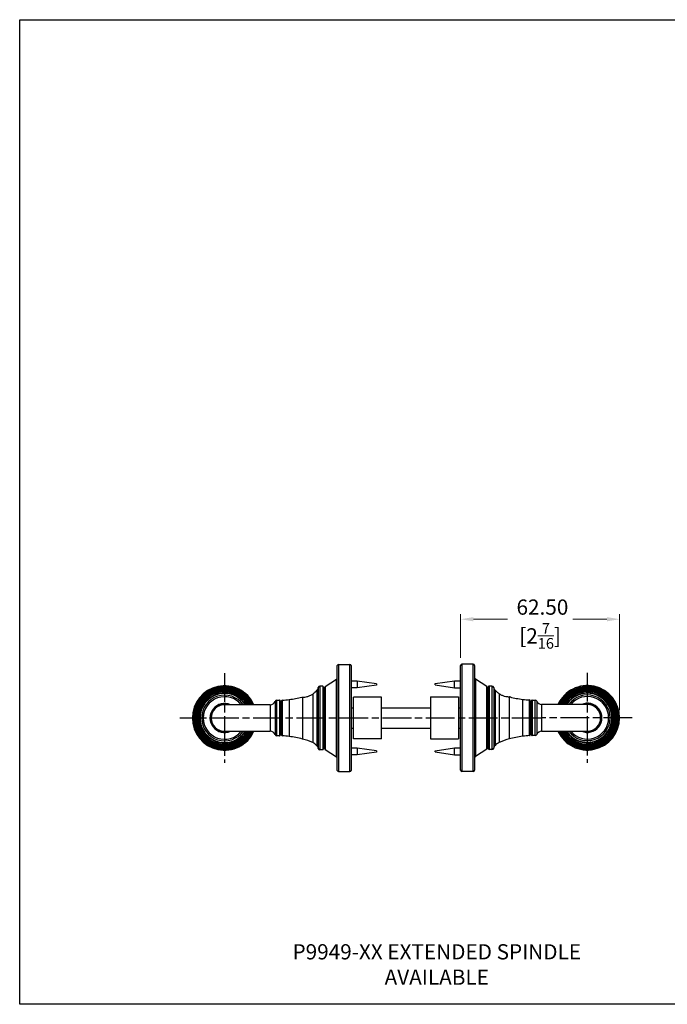
# Model space of a CAD drawing. Units: millimetres. Extents: x 16 to 578, y 16 to 404.
# Drawn here: x 16 to 271, y 16 to 404 of the extents above; entities that cross this region are included whole.
import ezdxf

# ---------------------------------------------------------------- set-up
doc = ezdxf.new("R2010")
doc.units = ezdxf.units.MM
doc.header["$LTSCALE"] = 2
doc.linetypes.add('CHAIN', pattern=[0.3543, 0.2362, -0.0295, 0.0591, -0.0295])
doc.linetypes.add('DASH_DOT', pattern=[0.182, 0.1181, -0.0295, 0.0049, -0.0295])
for name, color, linetype, lineweight, true_color in [('Center Mark (ISO)', 1, 'DASH_DOT', 25, 0xff0000), ('Dimension (ISO)', 7, 'Continuous', 18, 0x00003f), ('Symbol (ISO)', 7, 'Continuous', 25, 0x00003f), ('Visible (ISO)', 7, 'Continuous', 25, 0x00003f), ('Visible Narrow (ISO)', 7, 'Continuous', 25, 0x00003f)]:
    doc.layers.add(name, color=color, linetype=linetype, lineweight=lineweight, true_color=true_color)
doc.layers.add('Sketch Geometry (ANSI)', color=7, linetype='Continuous', lineweight=25)
doc.styles.add('Samuel Heath (ISO)', font='tahoma.ttf')
doc.dimstyles.new('Samuel Heath (ISO)', dxfattribs={"dimscale": 2, "dimtxt": 3, "dimasz": 2.5, "dimexe": 1, "dimexo": 1.5, "dimgap": 0.762, "dimtad": 0, "dimtih": 1, "dimtoh": 1, "dimzin": 0, "dimdsep": 46, "dimtxsty": 'Samuel Heath (ISO)', "dimcen": 0.09, "dimdle": 10, "dimclrd": 256, "dimclre": 256, "dimclrt": 256, "dimazin": 0, "dimtfac": 1, "dimtmove": 0, "dimatfit": 3, "dimfxl": 1, "dimtolj": 1, "dimtzin": 0, "dimlwd": 15, "dimlwe": 15, "dimarcsym": 0})

# ---------------------------------------------------------------- blocks, each defined once
blk = doc.blocks.new('Borders Default Border')
at = {"layer": 'Sketch Geometry (ANSI)', "flags": 128}
blk.add_lwpolyline([(8, 8), (8, 202), (289, 202), (289, 8), (8, 8)], dxfattribs=at)
blk = doc.blocks.new('*D11')
at = {"layer": 'Defpoints', "color": 0, "transparency": 16777216}
for p in [(252.48, 167.75), (189.84, 149.52), (252.48, 128.9)]:
    blk.add_point(p, dxfattribs=at)
at = {"layer": 'Dimension (ISO)', "color": 176, "lineweight": 15, "true_color": 0x000080, "transparency": 16777216}
for p, q in [((189.84, 152.52), (189.84, 169.75)), ((194.84, 167.75), (208.25, 167.75)), ((247.48, 167.75), (234.06, 167.75)), ((252.48, 131.9), (252.48, 169.75))]:
    blk.add_line(p, q, dxfattribs=at)
at = {"layer": 'Dimension (ISO)', "color": 176, "true_color": 0x000080, "transparency": 16777216}
for points in [[(194.84, 168.58), (194.84, 166.91), (189.84, 167.75)], [(247.48, 168.58), (247.48, 166.91), (252.48, 167.75)]]:
    blk.add_solid(points, dxfattribs=at)
at = {"layer": 'Dimension (ISO)', "color": 176, "lineweight": 18, "true_color": 0x000080, "transparency": 16777216, "char_height": 6, "attachment_point": 2, "style": 'Samuel Heath (ISO)'}
for s, insert in [('\\A1; 62.50', (221.16, 175.52)), ('\\A1;[2{\\H0.7000x;\\S7/16;}]', (221.16, 166.22))]:
    blk.add_mtext(s, dxfattribs=dict(at, insert=insert))

msp = doc.modelspace()

# ---------------------------------------------------------------- linework, layer by layer
at = {"layer": 'Center Mark (ISO)', "linetype": 'CHAIN', "ltscale": 23.990969}
for p, q in [((96.7763, 146.5209), (96.7763, 111.1209)), ((239.7763, 146.5959), (239.7763, 111.1959)), ((221.4, 128.8209), (79.0763, 128.8209)), ((257.4763, 128.8959), (222.0763, 128.8959))]:
    msp.add_line(p, q, dxfattribs=at)
at = {"layer": 'Visible (ISO)'}
for p, q in [((141.2163, 108.1959), (141.2163, 149.4459)), ((141.7163, 149.9459), (146.2163, 149.9459)), ((146.7163, 149.4459), (146.7163, 108.1959)), ((189.8363, 108.2709), (189.8363, 149.5209)), ((194.8363, 150.0209), (190.3363, 150.0209)), ((195.3363, 149.5209), (195.3363, 108.2709)), ((136.4438, 141.2188), (140.8523, 144.0843)), ((200.1088, 141.2938), (195.7003, 144.1593)), ((135.4763, 141.3209), (134.3763, 141.3209)), ((135.7763, 116.6209), (135.7763, 141.0209)), ((135.7763, 139.9959), (136.2163, 139.9959)), ((136.2163, 116.8423), (136.2163, 140.7996)), ((149.0963, 143.3978), (146.7163, 143.3978)), ((149.0963, 140.6578), (146.7163, 140.6578)), ((149.0963, 143.3978), (149.0963, 140.6578)), ((156.7163, 142.2778), (149.0963, 143.3978)), ((156.7163, 141.7778), (149.0963, 140.6578)), ((156.7163, 142.2778), (156.7163, 141.7778)), ((179.8363, 142.3528), (187.4563, 143.4728)), ((179.8363, 141.8528), (179.8363, 142.3528)), ((179.8363, 141.8528), (187.4563, 140.7328)), ((187.4563, 140.7328), (187.4563, 143.4728)), ((187.4563, 143.4728), (189.8363, 143.4728)), ((187.4563, 140.7328), (189.8363, 140.7328)), ((200.3363, 140.8746), (200.3363, 116.9173)), ((200.7763, 140.0709), (200.3363, 140.0709)), ((200.7763, 116.6959), (200.7763, 141.0959)), ((202.1763, 141.3959), (201.0763, 141.3959)), ((147.6163, 120.5709), (147.6163, 137.0709)), ((158.6163, 137.0709), (147.6163, 137.0709)), ((158.6163, 120.5709), (158.6163, 137.0709)), ((177.9363, 137.1459), (177.9363, 120.6459)), ((177.9363, 137.1459), (188.9363, 137.1459)), ((188.9363, 137.1459), (188.9363, 120.6459)), ((114.7763, 134.0709), (96.7763, 134.0709)), ((114.7763, 134.0709), (114.792, 134.0709)), ((118.7763, 122.1266), (118.7763, 135.5152)), ((118.7763, 135.2709), (119.2763, 135.2709)), ((119.2763, 135.5549), (119.2763, 122.0869)), ((146.7163, 132.8584), (147.6163, 132.8584)), ((158.6163, 132.8584), (177.9363, 132.8584)), ((188.9363, 132.8584), (189.8363, 132.8584)), ((217.2763, 135.6299), (217.2763, 122.1619)), ((217.2763, 135.3459), (217.7763, 135.3459)), ((217.7763, 122.2016), (217.7763, 135.5902)), ((221.7606, 134.1459), (221.7763, 134.1459)), ((239.7763, 134.1459), (221.7763, 134.1459)), ((146.7163, 124.8584), (147.6163, 124.8584)), ((158.6163, 124.8584), (177.9363, 124.8584)), ((188.9363, 124.8584), (189.8363, 124.8584)), ((96.7763, 123.5709), (114.7763, 123.5709)), ((114.7763, 123.5709), (114.792, 123.5709)), ((118.7763, 122.3709), (119.2763, 122.3709)), ((158.6163, 120.5709), (147.6163, 120.5709)), ((177.9363, 120.6459), (188.9363, 120.6459)), ((217.2763, 122.4459), (217.7763, 122.4459)), ((221.7606, 123.6459), (221.7763, 123.6459)), ((221.7763, 123.6459), (239.7763, 123.6459)), ((135.7763, 117.6459), (136.2163, 117.6459)), ((136.4438, 116.423), (140.8523, 113.5575)), ((149.0963, 116.984), (146.7163, 116.984)), ((149.0963, 116.984), (149.0963, 114.244)), ((156.7163, 115.864), (149.0963, 116.984)), ((179.8363, 115.939), (187.4563, 117.059)), ((187.4563, 114.319), (187.4563, 117.059)), ((187.4563, 117.059), (189.8363, 117.059)), ((200.1088, 116.498), (195.7003, 113.6325)), ((200.7763, 117.7209), (200.3363, 117.7209)), ((135.4763, 116.3209), (134.3763, 116.3209)), ((149.0963, 114.244), (146.7163, 114.244)), ((156.7163, 115.364), (149.0963, 114.244)), ((156.7163, 115.864), (156.7163, 115.364)), ((179.8363, 115.439), (179.8363, 115.939)), ((179.8363, 115.439), (187.4563, 114.319)), ((187.4563, 114.319), (189.8363, 114.319)), ((202.1763, 116.3959), (201.0763, 116.3959)), ((141.7163, 107.6959), (146.2163, 107.6959)), ((194.8363, 107.7709), (190.3363, 107.7709))]:
    msp.add_line(p, q, dxfattribs=at)
for centre, radius, start, end in [((141.7163, 149.4459), 0.5, 90, 180), ((146.2163, 149.4459), 0.5, 0, 90), ((190.3363, 149.5209), 0.5, 90, 180), ((194.8363, 149.5209), 0.5, 0, 90), ((140.4163, 144.7551), 0.8, 303.023868, 0), ((196.1363, 144.8301), 0.8, 180, 236.976132), ((96.7763, 128.8209), 12.7, 24.417705, 335.582295), ((96.7763, 128.8209), 12.3379, 25.183422, 334.816578), ((96.7763, 128.8209), 12.3195, 25.223788, 334.776212), ((96.7763, 128.8209), 12.2927, 25.282589, 334.717411), ((96.7763, 128.8209), 12.2233, 25.436413, 334.563587), ((96.7763, 128.8209), 12.206, 25.474944, 334.525056), ((96.7763, 128.8209), 12.1781, 25.537527, 334.462473), ((96.7763, 128.8209), 12.1086, 25.694743, 334.305257), ((96.7763, 128.8209), 12.0925, 25.731354, 334.268646), ((96.7763, 128.8209), 12.0635, 25.797866, 334.202134), ((96.7763, 128.8209), 11.9939, 25.95859, 334.04141), ((96.7763, 128.8209), 11.9791, 25.993191, 334.006809), ((96.7763, 128.8209), 11.9489, 26.06379, 333.93621), ((96.7763, 128.8209), 11.878, 26.231141, 333.768859), ((96.7763, 128.8209), 11.8656, 26.260637, 333.739363), ((96.7763, 128.8209), 11.8343, 26.335486, 333.664514), ((96.7763, 128.8209), 11.7635, 26.506388, 333.493612), ((96.7763, 128.8209), 11.7521, 26.533883, 333.466117), ((96.7763, 128.8209), 11.7197, 26.613154, 333.386846), ((96.7763, 128.8209), 11.6489, 26.787729, 333.212271), ((96.7763, 128.8209), 11.6387, 26.813128, 333.186872), ((96.7763, 128.8209), 11.6051, 26.897003, 333.102997), ((96.7763, 128.8209), 11.5343, 27.075379, 332.924621), ((96.7763, 128.8209), 11.5252, 27.098582, 332.901418), ((96.7763, 128.8209), 11.4905, 27.187253, 332.812747), ((96.7763, 128.8209), 11.4204, 27.36805, 332.63195), ((96.7763, 128.8209), 11.3761, 27.483577, 332.516423), ((96.7763, 128.8209), 11.3052, 27.670515, 332.329485), ((96.7763, 128.8209), 11.2983, 27.689004, 332.310996), ((96.7763, 128.8209), 11.2613, 27.78787, 332.21213), ((96.7763, 128.8209), 11.1907, 27.978486, 332.021514), ((96.7763, 128.8209), 11.1848, 27.994445, 332.005555), ((96.7763, 128.8209), 11.1467, 28.098738, 331.901262), ((96.7763, 128.8209), 11.0761, 28.293738, 331.706262), ((96.7763, 128.8209), 11.0714, 28.307041, 331.692959), ((96.7763, 128.8209), 11.0321, 28.416997, 331.583003), ((96.7763, 128.8209), 10.9616, 28.616544, 331.383456), ((96.7763, 128.8209), 10.9579, 28.627061, 331.372939), ((96.7763, 128.8209), 10.9175, 28.742927, 331.257073), ((129.449, 143.0307), 4.95, 311.459486, 318.325896), ((131.3163, 141.3685), 2.45, 318.325896, 346.270867), ((134.3763, 140.6209), 0.7, 90, 166.270867), ((135.4763, 141.0209), 0.3, 0, 90), ((136.7163, 140.7996), 0.5, 123.023868, 180), ((199.8363, 140.8746), 0.5, 0, 56.976132), ((201.0763, 141.0959), 0.3, 90, 180), ((202.1763, 140.6959), 0.7, 13.729133, 90), ((205.2363, 141.4435), 2.45, 193.729133, 221.674104), ((207.1036, 143.1057), 4.95, 221.674104, 228.540514), ((239.7763, 128.8959), 12.7, 204.417705, 155.582295), ((239.7763, 128.8959), 12.3379, 205.183422, 154.816578), ((239.7763, 128.8959), 12.3195, 205.223788, 154.776212), ((239.7763, 128.8959), 12.2927, 205.282589, 154.717411), ((239.7763, 128.8959), 12.2233, 205.436413, 154.563587), ((239.7763, 128.8959), 12.206, 205.474944, 154.525056), ((239.7763, 128.8959), 12.1781, 205.537527, 154.462473), ((239.7763, 128.8959), 12.1086, 205.694743, 154.305257), ((239.7763, 128.8959), 12.0925, 205.731354, 154.268646), ((239.7763, 128.8959), 12.0635, 205.797866, 154.202134), ((239.7763, 128.8959), 11.9939, 205.95859, 154.04141), ((239.7763, 128.8959), 11.9791, 205.993191, 154.006809), ((239.7763, 128.8959), 11.9489, 206.06379, 153.93621), ((239.7763, 128.8959), 11.878, 206.231141, 153.768859), ((239.7763, 128.8959), 11.8656, 206.260637, 153.739363), ((239.7763, 128.8959), 11.8343, 206.335486, 153.664514), ((239.7763, 128.8959), 11.7635, 206.506388, 153.493612), ((239.7763, 128.8959), 11.7521, 206.533883, 153.466117), ((239.7763, 128.8959), 11.7197, 206.613154, 153.386846), ((239.7763, 128.8959), 11.6489, 206.787729, 153.212271), ((239.7763, 128.8959), 11.6387, 206.813128, 153.186872), ((239.7763, 128.8959), 11.6051, 206.897003, 153.102997), ((239.7763, 128.8959), 11.5343, 207.075379, 152.924621), ((239.7763, 128.8959), 11.5252, 207.098582, 152.901418), ((239.7763, 128.8959), 11.4905, 207.187253, 152.812747), ((239.7763, 128.8959), 11.4204, 207.36805, 152.63195), ((239.7763, 128.8959), 11.3761, 207.483577, 152.516423), ((239.7763, 128.8959), 11.3052, 207.670515, 152.329485), ((239.7763, 128.8959), 11.2983, 207.689004, 152.310996), ((239.7763, 128.8959), 11.2613, 207.78787, 152.21213), ((239.7763, 128.8959), 11.1907, 207.978486, 152.021514), ((239.7763, 128.8959), 11.1848, 207.994445, 152.005555), ((239.7763, 128.8959), 11.1467, 208.098738, 151.901262), ((239.7763, 128.8959), 11.0761, 208.293738, 151.706262), ((239.7763, 128.8959), 11.0714, 208.307041, 151.692959), ((239.7763, 128.8959), 11.0321, 208.416997, 151.583003), ((239.7763, 128.8959), 10.9616, 208.616544, 151.383456), ((239.7763, 128.8959), 10.9579, 208.627061, 151.372939), ((239.7763, 128.8959), 10.9175, 208.742927, 151.257073), ((239.7763, 128.8959), 10.8473, 208.946423, 151.053577), ((239.7763, 128.8959), 10.8444, 208.954788, 151.045212), ((239.7763, 128.8959), 10.8029, 209.076857, 150.923143), ((96.7763, 128.8209), 10.8473, 28.946423, 331.053577), ((96.7763, 128.8209), 10.8444, 28.954788, 331.045212), ((96.7763, 128.8209), 10.8029, 29.076857, 330.923143), ((96.7763, 128.8209), 10.7326, 29.285539, 330.714461), ((96.7763, 128.8209), 10.731, 29.290519, 330.709481), ((96.7763, 128.8209), 10.6883, 29.41902, 330.58098), ((96.7763, 128.8209), 10.618, 29.633146, 330.366854), ((96.7763, 128.8209), 10.6175, 29.634568, 330.365432), ((96.7763, 128.8209), 10.5737, 29.769795, 330.230205), ((96.7763, 128.8209), 10.5036, 29.988537, 330.011463), ((96.7763, 128.8209), 10.4594, 30.128644, 329.871356), ((96.7763, 128.8209), 10.3883, 30.356336, 329.643664), ((96.7763, 128.8209), 10.3447, 30.497703, 329.502297), ((96.7763, 128.8209), 9.8643, 32.155815, 327.844185), ((96.7763, 128.8209), 9.687, 32.817469, 327.182531), ((96.7763, 128.8209), 9, 35.685335, 324.314665), ((96.7763, 128.8209), 8.4, 38.682187, 321.317813), ((117.3153, 135.1102), 0.7, 89.317856, 159.156246), ((117.7435, 171.0729), 35.2653, 269.317856, 271.180686), ((118.4763, 135.5152), 0.3, 0, 91.180686), ((119.5763, 135.5549), 0.3, 92.954014, 180), ((117.7435, 171.0729), 35.2653, 272.954014, 277.394271), ((116.7493, 178.7334), 42.99, 277.394271, 284.105456), ((219.8033, 178.8084), 42.99, 255.894544, 262.605729), ((218.8091, 171.1479), 35.2653, 262.605729, 267.045986), ((216.9763, 135.6299), 0.3, 0, 87.045986), ((218.0763, 135.5902), 0.3, 88.819314, 180), ((218.8091, 171.1479), 35.2653, 268.819314, 270.682144), ((219.2373, 135.1852), 0.7, 20.843754, 90.682144), ((239.7763, 128.8959), 10.7326, 209.285539, 150.714461), ((239.7763, 128.8959), 10.731, 209.290519, 150.709481), ((239.7763, 128.8959), 10.6883, 209.41902, 150.58098), ((239.7763, 128.8959), 10.618, 209.633146, 150.366854), ((239.7763, 128.8959), 10.6175, 209.634568, 150.365432), ((239.7763, 128.8959), 10.5737, 209.769795, 150.230205), ((239.7763, 128.8959), 10.5036, 209.988537, 150.011463), ((239.7763, 128.8959), 10.4594, 210.128644, 149.871356), ((239.7763, 128.8959), 10.3883, 210.356336, 149.643664), ((239.7763, 128.8959), 10.3447, 210.497703, 149.502297), ((239.7763, 128.8959), 9.8643, 212.155815, 147.844185), ((239.7763, 128.8959), 9.687, 212.817469, 147.182531), ((239.7763, 128.8959), 9, 215.685335, 144.314665), ((239.7763, 128.8959), 8.4, 218.682187, 141.317813), ((96.7763, 128.8209), 5.75, 65.929385, 294.070615), ((96.7763, 128.8209), 5.4, 76.463797, 283.536203), ((96.7763, 128.8209), 5.25, 90, 270), ((114.792, 136.0709), 2, 270, 339.156246), ((221.7606, 136.1459), 2, 200.843754, 270), ((239.7763, 128.8959), 5.75, 245.929385, 114.070615), ((239.7763, 128.8959), 5.4, 256.463797, 103.536203), ((239.7763, 128.8959), 5.25, 270, 90), ((114.792, 121.5709), 2, 20.843754, 90), ((117.3153, 122.5316), 0.7, 200.843754, 270.682144), ((117.7435, 86.5689), 35.2653, 88.819314, 90.682144), ((118.4763, 122.1266), 0.3, 268.819314, 0), ((119.5763, 122.0869), 0.3, 180, 267.045986), ((117.7435, 86.5689), 35.2653, 82.605729, 87.045986), ((116.7493, 78.9084), 42.99, 75.481906, 82.605729), ((121.4773, 97.1662), 24.13, 65.441278, 75.481906), ((215.0753, 97.2412), 24.13, 104.518094, 114.558722), ((219.8033, 78.9834), 42.99, 97.394271, 104.518094), ((218.8091, 86.6439), 35.2653, 92.954014, 97.394271), ((216.9763, 122.1619), 0.3, 272.954014, 0), ((218.0763, 122.2016), 0.3, 180, 271.180686), ((218.8091, 86.6439), 35.2653, 89.317856, 91.180686), ((219.2373, 122.6066), 0.7, 269.317856, 339.156246), ((221.7606, 121.6459), 2, 90, 159.156246), ((129.449, 114.6111), 4.95, 41.674104, 65.441278), ((131.3163, 116.2733), 2.45, 13.729133, 41.674104), ((134.3763, 117.0209), 0.7, 193.729133, 270), ((135.4763, 116.6209), 0.3, 270, 0), ((136.7163, 116.8423), 0.5, 180, 236.976132), ((199.8363, 116.9173), 0.5, 303.023868, 0), ((201.0763, 116.6959), 0.3, 180, 270), ((202.1763, 117.0959), 0.7, 270, 346.270867), ((205.2363, 116.3483), 2.45, 138.325896, 166.270867), ((207.1036, 114.6861), 4.95, 114.558722, 138.325896), ((140.4163, 112.8868), 0.8, 0, 56.976132), ((196.1363, 112.9618), 0.8, 123.023868, 180), ((141.7163, 108.1959), 0.5, 180, 270), ((146.2163, 108.1959), 0.5, 270, 0), ((190.3363, 108.2709), 0.5, 180, 270), ((194.8363, 108.2709), 0.5, 270, 0)]:
    msp.add_arc(centre, radius, start, end, dxfattribs=at)
for points, knots in [([(127.2263, 137.0396), (127.2263, 137.0396), (127.2265, 137.0396), (127.2274, 137.0395), (127.2284, 137.0394), (127.2332, 137.039), (127.2388, 137.0386), (127.2718, 137.0359), (127.32, 137.0321), (127.4292, 137.0258), (127.4746, 137.0235), (127.5263, 137.0216)], [-0.129721173, -0.129721173, -0.129721173, -0.129721173, -0.124231708, -0.124231708, -0.115681924, -0.115681924, -0.096274973, -0.096274973, -0.034155193, -0.034155193, 0, 0, 0, 0]), ([(127.5263, 137.0216), (127.6282, 137.0178), (127.7543, 137.0158), (128.0659, 137.0251), (128.2548, 137.038), (128.7476, 137.1023), (129.0584, 137.1654), (129.739, 137.365), (130.0973, 137.5046), (130.8252, 137.8472), (131.1883, 138.0547), (131.5063, 138.2558)], [-0.489786983, -0.489786983, -0.489786983, -0.489786983, -0.422348865, -0.422348865, -0.34705925, -0.34705925, -0.244017891, -0.244017891, -0.129675608, -0.129675608, 0, 0, 0, 0]), ([(131.5063, 138.2558), (131.7287, 138.3964), (131.9271, 138.5489), (132.2571, 138.8319), (132.395, 138.9663), (132.5785, 139.1559), (132.6391, 139.2228), (132.6963, 139.2869), (132.7096, 139.3021), (132.7226, 139.3169), (132.7255, 139.3201), (132.7262, 139.321), (132.7263, 139.3211), (132.7263, 139.3211)], [-0.587216993, -0.587216993, -0.587216993, -0.587216993, -0.496416558, -0.496416558, -0.409734338, -0.409734338, -0.345791595, -0.345791595, -0.315477799, -0.315477799, -0.296378005, -0.296378005, -0.293447301, -0.293447301, -0.293447301, -0.293447301]), ([(205.0463, 138.3308), (204.8239, 138.4714), (204.6255, 138.6239), (204.2955, 138.9069), (204.1576, 139.0413), (203.9741, 139.2309), (203.9135, 139.2978), (203.8563, 139.3619), (203.843, 139.3771), (203.83, 139.3919), (203.8271, 139.3951), (203.8264, 139.396), (203.8263, 139.3961), (203.8263, 139.3961)], [-0.587216993, -0.587216993, -0.587216993, -0.587216993, -0.496416558, -0.496416558, -0.409734338, -0.409734338, -0.345791595, -0.345791595, -0.315477799, -0.315477799, -0.296378005, -0.296378005, -0.293447301, -0.293447301, -0.293447301, -0.293447301]), ([(209.0263, 137.0966), (208.9244, 137.0928), (208.7983, 137.0908), (208.4867, 137.1001), (208.2978, 137.113), (207.805, 137.1773), (207.4942, 137.2404), (206.8136, 137.44), (206.4553, 137.5796), (205.7274, 137.9222), (205.3643, 138.1297), (205.0463, 138.3308)], [-0.489786983, -0.489786983, -0.489786983, -0.489786983, -0.422348865, -0.422348865, -0.34705925, -0.34705925, -0.244017891, -0.244017891, -0.129675608, -0.129675608, 0, 0, 0, 0]), ([(209.3263, 137.1146), (209.3263, 137.1146), (209.3261, 137.1146), (209.3252, 137.1145), (209.3242, 137.1144), (209.3194, 137.114), (209.3138, 137.1136), (209.2808, 137.1109), (209.2326, 137.1071), (209.1234, 137.1008), (209.078, 137.0985), (209.0263, 137.0966)], [-0.129721173, -0.129721173, -0.129721173, -0.129721173, -0.124231708, -0.124231708, -0.115681924, -0.115681924, -0.096274973, -0.096274973, -0.034155193, -0.034155193, 0, 0, 0, 0])]:
    msp.add_open_spline(points, degree=3, knots=knots, dxfattribs=at)
at = {"layer": 'Visible Narrow (ISO)'}
for p, q in [((141.7163, 149.9459), (141.7163, 107.6959)), ((146.2163, 107.6959), (146.2163, 149.9459)), ((190.3363, 150.0209), (190.3363, 107.7709)), ((194.8363, 107.7709), (194.8363, 150.0209)), ((140.8523, 113.5575), (140.8523, 144.0843)), ((195.7003, 144.1593), (195.7003, 113.6325)), ((133.1463, 139.7395), (133.1463, 117.9023)), ((133.6963, 140.787), (133.6963, 116.8548)), ((134.3763, 141.3209), (134.3763, 116.3209)), ((135.4763, 141.3209), (135.4763, 116.3209)), ((136.4438, 141.2188), (136.4438, 116.423)), ((200.1088, 116.498), (200.1088, 141.2938)), ((201.0763, 141.3959), (201.0763, 116.3959)), ((202.1763, 141.3959), (202.1763, 116.3959)), ((202.8563, 140.862), (202.8563, 116.9298)), ((203.4063, 139.8145), (203.4063, 117.9773)), ((117.3236, 121.8317), (117.3236, 135.8101)), ((118.4701, 135.8151), (118.4701, 121.8267)), ((119.5608, 121.7873), (119.5608, 135.8545)), ((122.282, 136.1009), (122.282, 121.5409)), ((127.5263, 137.0216), (127.5263, 120.5257)), ((131.5063, 138.2558), (131.5063, 119.1133)), ((205.0463, 138.3308), (205.0463, 119.1883)), ((209.0263, 137.0966), (209.0263, 120.6007)), ((214.2706, 136.1759), (214.2706, 121.6159)), ((216.9918, 121.8623), (216.9918, 135.9295)), ((218.0825, 135.8901), (218.0825, 121.9017)), ((219.229, 121.9067), (219.229, 135.8851)), ((114.7763, 134.0709), (114.7763, 123.5709)), ((114.792, 134.0709), (114.792, 123.5709)), ((116.6611, 135.3593), (116.6611, 122.2826)), ((219.8915, 135.4343), (219.8915, 122.3576)), ((221.7606, 134.1459), (221.7606, 123.6459)), ((221.7763, 134.1459), (221.7763, 123.6459))]:
    msp.add_line(p, q, dxfattribs=at)

# ---------------------------------------------------------------- block references
at = {"xscale": 2, "yscale": 2, "zscale": 2}
msp.add_blockref('Borders Default Border', (0, 0), dxfattribs=at)

# ---------------------------------------------------------------- texts
at = {"layer": 'Symbol (ISO)', "color": 176, "true_color": 0x000080, "insert": (180.4283, 39.6885), "char_height": 6, "width": 155.674238, "attachment_point": 2, "style": 'Samuel Heath (ISO)'}
msp.add_mtext('\\fTahoma|b0|i0;P9949-XX EXTENDED SPINDLE AVAILABLE', dxfattribs=at)

# ---------------------------------------------------------------- dimensions: what is measured, and where the dimension line sits
at = {"layer": 'Dimension (ISO)', "color": 176, "lineweight": 18, "true_color": 0x000080}
dim = msp.add_linear_dim(base=(252.4763, 167.7483), p1=(189.8363, 149.5209), p2=(252.4763, 128.8959), angle=180, text=' <>\\X[2{\\H0.7000x;\\S7/16;}]', dimstyle='Samuel Heath (ISO)', override={"dimgap": 0.762, "dimtih": 0, "dimtoh": 0, "dimdec": 2, "dimlfac": 0.997765, "dimpost": '\\X', "dimtol": 0, "dimlim": 0, "dimtp": 0, "dimtm": 0, "dimtdec": 2, "dimtofl": 0, "dimatfit": 1, "dimtvp": -0.25}, dxfattribs=at)
dim.commit()
dim.dimension.update_dxf_attribs({"geometry": '*D11', "text_midpoint": (221.1563, 167.7483), "dimtype": 160})

doc.saveas('drawing.dxf')
